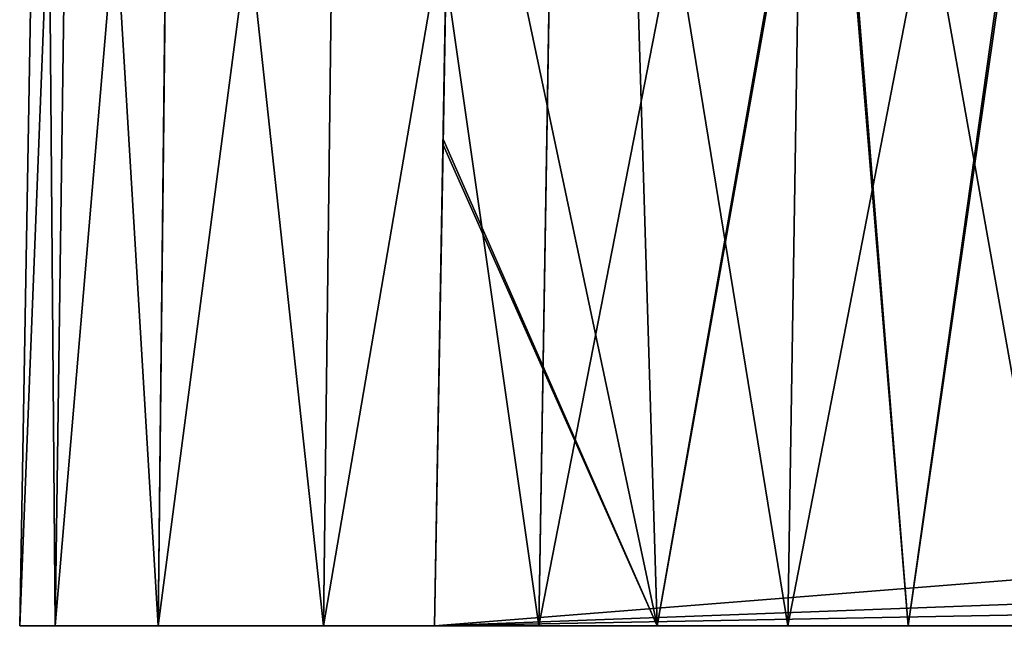
# Model space of a CAD drawing. Units: feet. Extents: x -2.6 to 12.9, y -5.2 to 1.9.
# Drawn here: x 3.5 to 3.8, y -2 to -1.8 of the extents above; entities that cross this region are included whole.
import ezdxf

# ---------------------------------------------------------------- set-up
doc = ezdxf.new("R2010")
doc.units = ezdxf.units.FT
doc.header["$MEASUREMENT"] = 0
doc.layers.get('0').update_dxf_attribs({"color": 255})
doc.layers.add('AFUWA-3-ARPM', color=4, linetype='Continuous')
doc.layers.add('AFUWA-P', color=2, linetype='Continuous')

# ---------------------------------------------------------------- blocks, each defined once
blk = doc.blocks.new('A$C4FED2420')
at = {"linetype": 'Continuous', "lineweight": 0}
for p, q in [((-2.41584, 0.18492), (-2.40894, 0.57999)), ((-2.41584, 0.18492), (-2.40894, 0.57999)), ((-2.40022, 0.57999), (-2.40572, 0.18492)), ((-2.37639, 0.18492), (-2.3721, 0.57999)), ((-2.32935, 0.18492), (-2.32448, 0.57999)), ((-2.26801, 0.18492), (-2.26159, 0.57999)), ((-2.19094, 0.57999), (-2.19719, 0.18492)), ((-2.41584, 0.18492), (-2.40572, 0.18492)), ((-2.40572, 0.18492), (-2.41584, 0.18492)), ((-2.40572, 0.18492), (-2.37639, 0.18492)), ((-2.37639, 0.18492), (-2.40572, 0.18492)), ((-2.32935, 0.18492), (-2.37639, 0.18492)), ((-2.37639, 0.18492), (-2.32935, 0.18492)), ((-2.32935, 0.18492), (-2.26801, 0.18492)), ((-2.32935, 0.18492), (-2.26801, 0.18492)), ((-2.29771, 0.18492), (-2.29771, 0.18492)), ((-2.19719, 0.18492), (-2.26801, 0.18492)), ((-2.26801, 0.18492), (-2.19719, 0.18492)), ((-2.12056, 0.18492), (-2.19719, 0.18492)), ((-2.19719, 0.18492), (-2.12056, 0.18492))]:
    blk.add_line(p, q, dxfattribs=at)

msp = doc.modelspace()

# ---------------------------------------------------------------- linework, layer by layer
at = {"layer": 'AFUWA-3-ARPM'}
for points in [[(3.4721, -2.02064, 11.08566), (3.479, -1.62557, 11.08566), (3.48222, -2.02064, 11.00903)], [(3.4721, -2.02064, 11.08566), (3.4721, -2.02064, 15.04235), (3.479, -1.62557, 15.04235)], [(3.4721, -2.02064, 11.08566), (3.479, -1.62557, 15.04235), (3.479, -1.62557, 11.08566)], [(3.4721, -2.02064, 15.04235), (3.48772, -1.62557, 15.11273), (3.479, -1.62557, 15.04235)], [(3.48772, -1.62557, 15.11273), (3.4721, -2.02064, 15.04235), (3.48222, -2.02064, 15.11898)], [(3.48222, -2.02064, 11.00903), (3.479, -1.62557, 11.08566), (3.48772, -1.62557, 11.01528)], [(3.48772, -1.62557, 11.01528), (3.51155, -2.02064, 10.93821), (3.48222, -2.02064, 11.00903)], [(3.51584, -1.62557, 15.18338), (3.48772, -1.62557, 15.11273), (3.48222, -2.02064, 15.11898)], [(3.48222, -2.02064, 15.11898), (3.51155, -2.02064, 15.18981), (3.51584, -1.62557, 15.18338)], [(3.51155, -2.02064, 10.93821), (3.48772, -1.62557, 11.01528), (3.51584, -1.62557, 10.94463)], [(3.55859, -2.02064, 10.87687), (3.51155, -2.02064, 10.93821), (3.51584, -1.62557, 10.94463)], [(3.51155, -2.02064, 15.18981), (3.55859, -2.02064, 15.25114), (3.56346, -1.62557, 15.24627)], [(3.56346, -1.62557, 15.24627), (3.51584, -1.62557, 15.18338), (3.51155, -2.02064, 15.18981)], [(3.56346, -1.62557, 10.88174), (3.55859, -2.02064, 10.87687), (3.51584, -1.62557, 10.94463)], [(3.61993, -2.02064, 10.82984), (3.55859, -2.02064, 10.87687), (3.56346, -1.62557, 10.88174)], [(3.56346, -1.62557, 15.24627), (3.55859, -2.02064, 15.25114), (3.62635, -1.62557, 15.29389)], [(3.55859, -2.02064, 15.25114), (3.61993, -2.02064, 15.29818), (3.62635, -1.62557, 15.29389)], [(3.56346, -1.62557, 10.88174), (3.62635, -1.62557, 10.83412), (3.61993, -2.02064, 10.82984)], [(3.69075, -2.02064, 10.8005), (3.61993, -2.02064, 10.82984), (3.62635, -1.62557, 10.83412)], [(3.61993, -2.02064, 15.29818), (3.697, -1.62557, 15.32201), (3.62635, -1.62557, 15.29389)], [(3.697, -1.62557, 15.32201), (3.61993, -2.02064, 15.29818), (3.69075, -2.02064, 15.32751)], [(3.62635, -1.62557, 10.83412), (3.697, -1.62557, 10.806), (3.69075, -2.02064, 10.8005)], [(3.697, -1.62557, 10.806), (3.76738, -2.02064, 10.79038), (3.69075, -2.02064, 10.8005)], [(3.69075, -2.02064, 15.32751), (3.76738, -1.62557, 15.33073), (3.697, -1.62557, 15.32201)], [(3.76738, -2.02064, 15.33763), (3.76738, -1.62557, 15.33073), (3.69075, -2.02064, 15.32751)], [(3.76738, -2.02064, 10.79038), (3.697, -1.62557, 10.806), (3.76738, -1.62557, 10.79728)], [(3.59262, -1.88382, 14.799), (3.59023, -2.02064, 13.12306), (3.59506, -1.74368, 13.1279)], [(3.59023, -2.02064, 13.00495), (3.59265, -1.88216, 11.32907), (3.59506, -1.74368, 13.00012)], [(3.59506, -1.74368, 13.1279), (3.59023, -2.02064, 13.12306), (5.19648, -1.89335, 13.12528)], [(3.59023, -2.02064, 13.00495), (3.59506, -1.74368, 13.00012), (5.19648, -1.89336, 13.00273)], [(3.59506, -1.74368, 14.794), (3.59262, -1.88382, 14.799), (3.59506, -1.74368, 13.1279)], [(3.59506, -1.74368, 14.794), (3.65362, -2.02064, 14.76435), (3.59262, -1.88382, 14.799)], [(3.59265, -1.88216, 11.32907), (3.65362, -2.02064, 11.36366), (3.59506, -1.74368, 11.33401)], [(3.59506, -1.74368, 13.00012), (3.59265, -1.88216, 11.32907), (3.59506, -1.74368, 11.33401)], [(3.65362, -2.02064, 11.36366), (3.6451, -1.74368, 11.36504), (3.59506, -1.74368, 11.33401)], [(3.6451, -1.74368, 14.76297), (3.65362, -2.02064, 14.76435), (3.59506, -1.74368, 14.794)], [(3.59506, -1.74368, 13.1279), (5.19648, -1.89335, 13.12528), (5.14577, -1.8217, 13.12653)], [(5.14577, -1.8217, 13.00148), (5.19648, -1.89336, 13.00273), (3.59506, -1.74368, 13.00012)], [(3.65362, -2.02064, 11.36366), (3.70282, -1.74368, 11.38628), (3.6451, -1.74368, 11.36504)], [(3.65362, -2.02064, 14.76435), (3.6451, -1.74368, 14.76297), (3.70218, -1.74368, 14.74212)], [(3.70282, -1.74368, 11.38628), (3.65362, -2.02064, 11.36366), (3.72503, -2.02064, 11.38613)], [(3.65362, -2.02064, 14.76435), (3.70218, -1.74368, 14.74212), (3.72503, -2.02064, 14.74188)], [(3.76415, -1.74368, 14.73277), (3.72503, -2.02064, 14.74188), (3.70218, -1.74368, 14.74212)], [(3.70282, -1.74368, 11.38628), (3.72503, -2.02064, 11.38613), (3.76502, -1.74368, 11.39529)], [(3.79963, -2.02064, 11.38993), (3.76502, -1.74368, 11.39529), (3.72503, -2.02064, 11.38613)], [(3.72503, -2.02064, 14.74188), (3.76415, -1.74368, 14.73277), (3.79963, -2.02064, 14.73809)], [(3.59265, -1.88216, 11.32907), (3.59023, -2.02064, 11.32402), (3.65362, -2.02064, 11.36366)], [(3.59023, -2.02064, 13.00495), (3.59023, -2.02064, 11.32402), (3.59265, -1.88216, 11.32907)], [(3.59023, -2.02064, 13.12306), (3.59262, -1.88382, 14.799), (3.59023, -2.02064, 14.80399)], [(3.65362, -2.02064, 14.76435), (3.59023, -2.02064, 14.80399), (3.59262, -1.88382, 14.799)], [(5.2562, -1.95864, 13.12414), (5.19648, -1.89335, 13.12528), (3.59023, -2.02064, 13.12306)], [(5.2562, -1.95864, 13.00387), (3.59023, -2.02064, 13.00495), (5.19648, -1.89336, 13.00273)], [(3.59023, -2.02064, 13.12306), (5.25668, -1.98964, 13.1236), (5.2562, -1.95864, 13.12414)], [(3.59023, -2.02064, 13.00495), (5.2562, -1.95864, 13.00387), (5.25668, -1.98964, 13.00441)], [(5.25668, -1.98964, 13.1236), (3.59023, -2.02064, 13.12306), (5.25715, -2.02064, 13.12306)], [(3.59023, -2.02064, 13.00495), (5.25668, -1.98964, 13.00441), (5.25715, -2.02064, 13.00495)], [(3.4721, -2.02064, 11.08566), (3.59023, -2.02064, 13.00495), (3.4721, -2.02064, 15.04235)], [(3.4721, -2.02064, 15.04235), (3.6788, -2.02064, 15.03251), (3.48222, -2.02064, 15.11898)], [(3.48222, -2.02064, 11.00903), (3.6788, -2.02064, 11.0955), (3.4721, -2.02064, 11.08566)], [(3.4721, -2.02064, 11.08566), (3.6788, -2.02064, 11.0955), (3.69006, -2.02064, 11.14123)], [(3.59023, -2.02064, 14.80399), (3.4721, -2.02064, 15.04235), (3.59023, -2.02064, 13.12306)], [(3.6788, -2.02064, 15.03251), (3.4721, -2.02064, 15.04235), (3.69006, -2.02064, 14.98678)], [(3.59023, -2.02064, 14.80399), (3.69006, -2.02064, 14.98678), (3.4721, -2.02064, 15.04235)], [(3.59023, -2.02064, 13.12306), (3.4721, -2.02064, 15.04235), (3.59023, -2.02064, 13.00495)], [(3.59023, -2.02064, 13.00495), (3.4721, -2.02064, 11.08566), (3.59023, -2.02064, 11.32402)], [(3.69006, -2.02064, 11.14123), (3.59023, -2.02064, 11.32402), (3.4721, -2.02064, 11.08566)], [(3.48222, -2.02064, 15.11898), (3.6788, -2.02064, 15.03251), (3.69006, -2.02064, 15.07823)], [(3.51155, -2.02064, 15.18981), (3.48222, -2.02064, 15.11898), (3.69006, -2.02064, 15.07823)], [(3.51155, -2.02064, 10.93821), (3.69006, -2.02064, 11.04978), (3.48222, -2.02064, 11.00903)], [(3.48222, -2.02064, 11.00903), (3.69006, -2.02064, 11.04978), (3.6788, -2.02064, 11.0955)], [(3.51155, -2.02064, 15.18981), (3.69006, -2.02064, 15.07823), (3.55859, -2.02064, 15.25114)], [(3.55859, -2.02064, 10.87687), (3.69006, -2.02064, 11.04978), (3.51155, -2.02064, 10.93821)], [(3.55859, -2.02064, 15.25114), (3.69006, -2.02064, 15.07823), (3.72129, -2.02064, 15.1135)], [(3.55859, -2.02064, 10.87687), (3.72129, -2.02064, 11.01451), (3.69006, -2.02064, 11.04978)], [(3.61993, -2.02064, 10.82984), (3.72129, -2.02064, 11.01451), (3.55859, -2.02064, 10.87687)], [(3.72129, -2.02064, 15.1135), (3.61993, -2.02064, 15.29818), (3.55859, -2.02064, 15.25114)], [(3.72129, -2.02064, 14.95152), (3.59023, -2.02064, 14.80399), (3.65362, -2.02064, 14.76435)], [(5.25715, -2.02064, 13.00495), (3.59023, -2.02064, 13.12306), (3.59023, -2.02064, 13.00495)], [(5.25715, -2.02064, 13.12306), (3.59023, -2.02064, 13.12306), (5.25715, -2.02064, 13.00495)], [(3.69006, -2.02064, 14.98678), (3.59023, -2.02064, 14.80399), (3.72129, -2.02064, 14.95152)], [(3.72129, -2.02064, 11.17649), (3.59023, -2.02064, 11.32402), (3.69006, -2.02064, 11.14123)], [(3.72129, -2.02064, 11.17649), (3.65362, -2.02064, 11.36366), (3.59023, -2.02064, 11.32402)], [(3.69075, -2.02064, 10.8005), (3.72129, -2.02064, 11.01451), (3.61993, -2.02064, 10.82984)], [(3.61993, -2.02064, 15.29818), (3.72129, -2.02064, 15.1135), (3.69075, -2.02064, 15.32751)], [(3.72129, -2.02064, 11.17649), (3.76533, -2.02064, 11.19321), (3.65362, -2.02064, 11.36366)], [(3.72503, -2.02064, 11.38613), (3.65362, -2.02064, 11.36366), (3.76533, -2.02064, 11.19321)], [(3.72503, -2.02064, 14.74188), (3.76533, -2.02064, 14.93481), (3.65362, -2.02064, 14.76435)], [(3.76533, -2.02064, 14.93481), (3.72129, -2.02064, 14.95152), (3.65362, -2.02064, 14.76435)], [(3.76533, -2.02064, 10.9978), (3.69075, -2.02064, 10.8005), (3.76738, -2.02064, 10.79038)], [(3.76533, -2.02064, 10.9978), (3.72129, -2.02064, 11.01451), (3.69075, -2.02064, 10.8005)], [(3.69075, -2.02064, 15.32751), (3.72129, -2.02064, 15.1135), (3.76533, -2.02064, 15.13021)], [(3.69075, -2.02064, 15.32751), (3.76533, -2.02064, 15.13021), (3.76738, -2.02064, 15.33763)], [(3.76533, -2.02064, 14.93481), (3.72503, -2.02064, 14.74188), (3.79963, -2.02064, 14.73809)], [(3.79963, -2.02064, 11.38993), (3.72503, -2.02064, 11.38613), (3.76533, -2.02064, 11.19321)]]:
    msp.add_3dface(points, dxfattribs=at)

# ---------------------------------------------------------------- block references
at = {"layer": 'AFUWA-P'}
msp.add_blockref('A$C4FED2420', (5.88803, -2.20571), dxfattribs=at)

doc.saveas('drawing.dxf')
